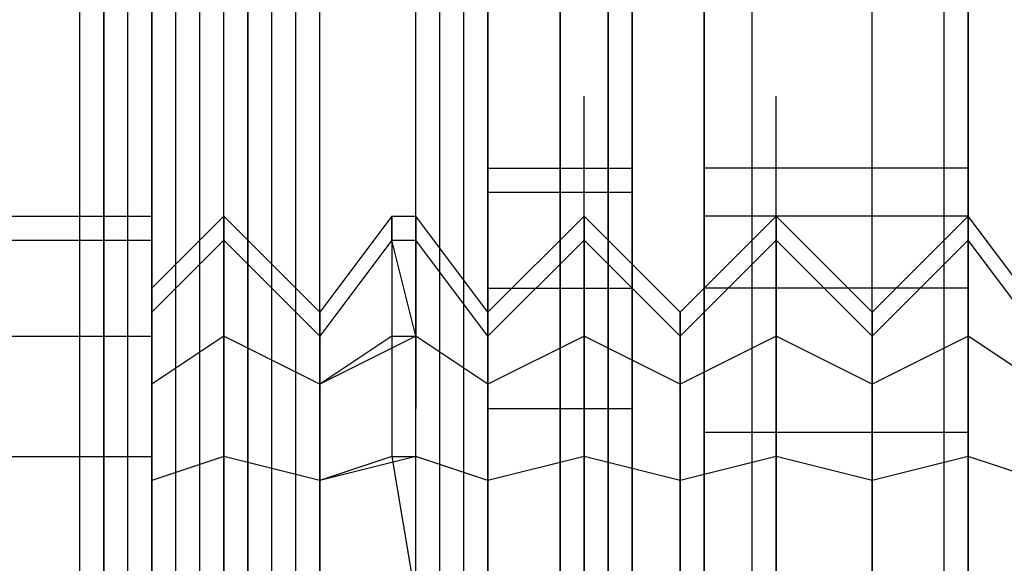
# Model space of a CAD drawing. Units: inches. Extents: x 0.1 to 9.7, y 0.1 to 7.51.
# Drawn here: x 2.83 to 2.87, y 1.17 to 1.19 of the extents above; entities that cross this region are included whole.
import ezdxf

# ---------------------------------------------------------------- set-up
doc = ezdxf.new("R2010")
doc.units = ezdxf.units.IN
doc.header["$MEASUREMENT"] = 0

msp = doc.modelspace()

# ---------------------------------------------------------------- linework, layer by layer
for p, q in [((2.833302, 0.946921), (2.833302, 3.189921)), ((2.833302, 0.946921), (2.833302, 3.189921)), ((2.833302, 0.946921), (2.833302, 3.189921)), ((2.833302, 0.946921), (2.833302, 3.189921)), ((2.833302, 0.946921), (2.833302, 3.189921)), ((2.833302, 0.946921), (2.833302, 3.189921)), ((2.833302, 0.946921), (2.833302, 3.189921)), ((2.833302, 0.946921), (2.833302, 3.189921)), ((2.834302, 0.946921), (2.834302, 3.189921)), ((2.834302, 3.189921), (2.834302, 0.946921)), ((2.834302, 0.946921), (2.834302, 3.189921)), ((2.834302, 3.189921), (2.834302, 0.946921)), ((2.834302, 0.946921), (2.834302, 3.189921)), ((2.834302, 3.189921), (2.834302, 0.946921)), ((2.834302, 0.946921), (2.834302, 3.189921)), ((2.834302, 3.189921), (2.834302, 0.946921)), ((2.835302, 0.946921), (2.835302, 3.189921)), ((2.835302, 0.946921), (2.835302, 3.189921)), ((2.835302, 0.946921), (2.835302, 3.189921)), ((2.835302, 0.946921), (2.835302, 3.189921)), ((2.836302, 0.946921), (2.836302, 3.189921)), ((2.836302, 0.946921), (2.836302, 3.189921)), ((2.836302, 0.946921), (2.836302, 3.189921)), ((2.836302, 3.189921), (2.836302, 0.946921)), ((2.836302, 0.946921), (2.836302, 3.189921)), ((2.836302, 0.946921), (2.836302, 3.189921)), ((2.836302, 0.946921), (2.836302, 3.189921)), ((2.836302, 3.189921), (2.836302, 0.946921)), ((2.837302, 0.946921), (2.837302, 3.189921)), ((2.837302, 0.946921), (2.837302, 3.189921)), ((2.837302, 0.946921), (2.837302, 3.189921)), ((2.837302, 0.946921), (2.837302, 3.189921)), ((2.838302, 0.946921), (2.838302, 3.189921)), ((2.838302, 0.946921), (2.838302, 3.189921)), ((2.839302, 0.946921), (2.839302, 3.189921)), ((2.839302, 0.946921), (2.839302, 3.189921)), ((2.840302, 0.946921), (2.840302, 3.189921)), ((2.840302, 0.946921), (2.840302, 3.189921)), ((2.840302, 0.946921), (2.840302, 3.189921)), ((2.840302, 3.189921), (2.840302, 0.946921)), ((2.840302, 0.946921), (2.840302, 3.189921)), ((2.840302, 3.189921), (2.840302, 0.946921)), ((2.840302, 0.946921), (2.840302, 3.189921)), ((2.840302, 0.946921), (2.840302, 3.189921)), ((2.840302, 0.946921), (2.840302, 3.189921)), ((2.840302, 3.189921), (2.840302, 0.946921)), ((2.840302, 0.946921), (2.840302, 3.189921)), ((2.840302, 3.189921), (2.840302, 0.946921)), ((2.841302, 0.946921), (2.841302, 3.189921)), ((2.841302, 0.946921), (2.841302, 3.189921)), ((2.842302, 0.946921), (2.842302, 3.189921)), ((2.842302, 0.946921), (2.842302, 3.189921)), ((2.843302, 0.946921), (2.843302, 3.189921)), ((2.843302, 0.946921), (2.843302, 3.189921)), ((2.843302, 0.946921), (2.843302, 3.189921)), ((2.843302, 0.946921), (2.843302, 3.189921)), ((2.847302, 0.946921), (2.847302, 3.189921)), ((2.847302, 0.946921), (2.847302, 3.189921)), ((2.847302, 0.946921), (2.847302, 3.189921)), ((2.847302, 0.946921), (2.847302, 3.189921)), ((2.848302, 0.946921), (2.848302, 3.189921)), ((2.848302, 0.946921), (2.848302, 3.189921)), ((2.849302, 0.946921), (2.849302, 3.189921)), ((2.849302, 0.946921), (2.849302, 3.189921)), ((2.850302, 0.946921), (2.850302, 3.189921)), ((2.850302, 0.946921), (2.850302, 3.189921)), ((2.850302, 0.946921), (2.850302, 3.189921)), ((2.850302, 3.189921), (2.850302, 0.946921)), ((2.850302, 0.946921), (2.850302, 3.189921)), ((2.850302, 0.946921), (2.850302, 3.189921)), ((2.850302, 0.946921), (2.850302, 3.189921)), ((2.850302, 3.189921), (2.850302, 0.946921)), ((2.853302, 0.946921), (2.853302, 3.189921)), ((2.853302, 0.946921), (2.853302, 3.189921)), ((2.853302, 0.946921), (2.853302, 3.189921)), ((2.853302, 3.189921), (2.853302, 0.946921)), ((2.853302, 0.946921), (2.853302, 3.189921)), ((2.853302, 0.946921), (2.853302, 3.189921)), ((2.853302, 0.946921), (2.853302, 3.189921)), ((2.853302, 3.189921), (2.853302, 0.946921)), ((2.855302, 0.946921), (2.855302, 3.189921)), ((2.855302, 0.946921), (2.855302, 3.189921)), ((2.855302, 0.946921), (2.855302, 3.189921)), ((2.855302, 0.946921), (2.855302, 3.189921)), ((2.856302, 0.946921), (2.856302, 3.189921)), ((2.856302, 0.946921), (2.856302, 3.189921)), ((2.856302, 0.946921), (2.856302, 3.189921)), ((2.856302, 3.189921), (2.856302, 0.946921)), ((2.856302, 0.946921), (2.856302, 3.189921)), ((2.856302, 0.946921), (2.856302, 3.189921)), ((2.856302, 3.189921), (2.856302, 0.946921)), ((2.856302, 0.946921), (2.856302, 3.189921)), ((2.856302, 0.946921), (2.856302, 3.189921)), ((2.856302, 0.946921), (2.856302, 3.189921)), ((2.856302, 0.946921), (2.856302, 3.189921)), ((2.856302, 3.189921), (2.856302, 0.946921)), ((2.856302, 0.946921), (2.856302, 3.189921)), ((2.856302, 0.946921), (2.856302, 3.189921)), ((2.856302, 3.189921), (2.856302, 0.946921)), ((2.856302, 0.946921), (2.856302, 3.189921)), ((2.855302, 1.107921), (2.855302, 1.230921)), ((2.855302, 1.107921), (2.855302, 1.230921)), ((2.855302, 1.230921), (2.855302, 1.107921)), ((2.855302, 1.107921), (2.855302, 1.230921)), ((2.859302, 1.122921), (2.859302, 1.230921)), ((2.859302, 1.122921), (2.859302, 1.230921)), ((2.859302, 1.230921), (2.859302, 1.122921)), ((2.859302, 1.230921), (2.859302, 1.122921)), ((2.861302, 1.107921), (2.861302, 1.230921)), ((2.861302, 1.107921), (2.861302, 1.230921)), ((2.866302, 1.107921), (2.866302, 1.230921)), ((2.866302, 1.107921), (2.866302, 1.230921)), ((2.869302, 1.107921), (2.869302, 1.230921)), ((2.869302, 1.107921), (2.869302, 1.230921)), ((2.870302, 1.230921), (2.870302, 1.118921)), ((2.870302, 1.118921), (2.870302, 1.230921)), ((2.870302, 1.118921), (2.870302, 1.230921)), ((2.870302, 1.230921), (2.870302, 1.118921)), ((2.839302, 1.180921), (2.839302, 1.189921)), ((2.839302, 1.180921), (2.839302, 1.189921)), ((2.854302, 1.180921), (2.854302, 1.189921)), ((2.854302, 1.180921), (2.854302, 1.189921)), ((2.862302, 1.180921), (2.862302, 1.189921)), ((2.862302, 1.180921), (2.862302, 1.189921)), ((2.870302, 1.180921), (2.870302, 1.189921)), ((2.870302, 1.180921), (2.870302, 1.189921)), ((2.839302, 1.179921), (2.839302, 1.188921)), ((2.839302, 1.179921), (2.839302, 1.188921)), ((2.839302, 1.179921), (2.839302, 1.188921)), ((2.839302, 1.179921), (2.839302, 1.188921)), ((2.854302, 1.179921), (2.854302, 1.188921)), ((2.854302, 1.179921), (2.854302, 1.188921)), ((2.854302, 1.179921), (2.854302, 1.188921)), ((2.854302, 1.179921), (2.854302, 1.188921)), ((2.862302, 1.179921), (2.862302, 1.188921)), ((2.862302, 1.179921), (2.862302, 1.188921)), ((2.862302, 1.179921), (2.862302, 1.188921)), ((2.862302, 1.179921), (2.862302, 1.188921)), ((2.870302, 1.179921), (2.870302, 1.188921)), ((2.870302, 1.179921), (2.870302, 1.188921)), ((2.870302, 1.179921), (2.870302, 1.188921)), ((2.870302, 1.179921), (2.870302, 1.188921)), ((2.836302, 1.177921), (2.836302, 1.186921)), ((2.836302, 1.177921), (2.836302, 1.186921)), ((2.850302, 1.185921), (2.850302, 1.186921)), ((2.850302, 1.186921), (2.850302, 1.185921)), ((2.850302, 1.186921), (2.856302, 1.186921)), ((2.850302, 1.185921), (2.850302, 1.186921)), ((2.850302, 1.186921), (2.850302, 1.185921)), ((2.850302, 1.186921), (2.856302, 1.186921)), ((2.856302, 1.185921), (2.856302, 1.186921)), ((2.856302, 1.186921), (2.856302, 1.185921)), ((2.856302, 1.185921), (2.856302, 1.186921)), ((2.856302, 1.186921), (2.856302, 1.185921)), ((2.859302, 1.184921), (2.859302, 1.186921)), ((2.859302, 1.186921), (2.859302, 1.184921)), ((2.870302, 1.186921), (2.859302, 1.186921)), ((2.859302, 1.184921), (2.859302, 1.186921)), ((2.859302, 1.186921), (2.859302, 1.184921)), ((2.870302, 1.186921), (2.859302, 1.186921)), ((2.870302, 1.184921), (2.870302, 1.186921)), ((2.870302, 1.186921), (2.870302, 1.184921)), ((2.870302, 1.184921), (2.870302, 1.186921)), ((2.870302, 1.186921), (2.870302, 1.184921)), ((2.850302, 1.181921), (2.850302, 1.185921)), ((2.850302, 1.185921), (2.850302, 1.181921)), ((2.850302, 1.185921), (2.856302, 1.185921)), ((2.850302, 1.185921), (2.856302, 1.185921)), ((2.850302, 1.181921), (2.850302, 1.185921)), ((2.850302, 1.185921), (2.850302, 1.181921)), ((2.850302, 1.185921), (2.856302, 1.185921)), ((2.850302, 1.185921), (2.856302, 1.185921)), ((2.856302, 1.181921), (2.856302, 1.185921)), ((2.856302, 1.185921), (2.856302, 1.181921)), ((2.856302, 1.181921), (2.856302, 1.185921)), ((2.856302, 1.185921), (2.856302, 1.181921)), ((2.743302, 1.184921), (2.836302, 1.184921)), ((2.743302, 1.184921), (2.836302, 1.184921)), ((2.836302, 1.182921), (2.836302, 1.184921)), ((2.836302, 1.184921), (2.836302, 1.182921)), ((2.839302, 1.184921), (2.836302, 1.181921)), ((2.836302, 1.182921), (2.836302, 1.184921)), ((2.836302, 1.184921), (2.836302, 1.182921)), ((2.839302, 1.184921), (2.836302, 1.181921)), ((2.839302, 1.183921), (2.839302, 1.184921)), ((2.839302, 1.184921), (2.839302, 1.183921)), ((2.839302, 1.183921), (2.839302, 1.184921)), ((2.839302, 1.184921), (2.839302, 1.183921)), ((2.843302, 1.180921), (2.839302, 1.184921)), ((2.839302, 1.175921), (2.839302, 1.184921)), ((2.839302, 1.175921), (2.839302, 1.184921)), ((2.839302, 1.183921), (2.839302, 1.184921)), ((2.839302, 1.184921), (2.839302, 1.183921)), ((2.839302, 1.183921), (2.839302, 1.184921)), ((2.839302, 1.184921), (2.839302, 1.183921)), ((2.843302, 1.180921), (2.839302, 1.184921)), ((2.839302, 1.175921), (2.839302, 1.184921)), ((2.839302, 1.175921), (2.839302, 1.184921)), ((2.846302, 1.184921), (2.843302, 1.180921)), ((2.846302, 1.184921), (2.843302, 1.180921)), ((2.846302, 1.183921), (2.846302, 1.184921)), ((2.846302, 1.184921), (2.846302, 1.183921)), ((2.846302, 1.184921), (2.847302, 1.184921)), ((2.846302, 1.183921), (2.846302, 1.184921)), ((2.846302, 1.184921), (2.846302, 1.183921)), ((2.846302, 1.184921), (2.847302, 1.184921)), ((2.847302, 1.183921), (2.847302, 1.184921)), ((2.847302, 1.184921), (2.847302, 1.183921)), ((2.850302, 1.180921), (2.847302, 1.184921)), ((2.847302, 1.175921), (2.847302, 1.184921)), ((2.847302, 1.183921), (2.847302, 1.184921)), ((2.847302, 1.184921), (2.847302, 1.183921)), ((2.850302, 1.180921), (2.847302, 1.184921)), ((2.847302, 1.175921), (2.847302, 1.184921)), ((2.854302, 1.184921), (2.850302, 1.180921)), ((2.854302, 1.184921), (2.850302, 1.180921)), ((2.854302, 1.183921), (2.854302, 1.184921)), ((2.854302, 1.184921), (2.854302, 1.183921)), ((2.854302, 1.183921), (2.854302, 1.184921)), ((2.854302, 1.184921), (2.854302, 1.183921)), ((2.858302, 1.180921), (2.854302, 1.184921)), ((2.854302, 1.175921), (2.854302, 1.184921)), ((2.854302, 1.175921), (2.854302, 1.184921)), ((2.854302, 1.183921), (2.854302, 1.184921)), ((2.854302, 1.184921), (2.854302, 1.183921)), ((2.854302, 1.183921), (2.854302, 1.184921)), ((2.854302, 1.184921), (2.854302, 1.183921)), ((2.858302, 1.180921), (2.854302, 1.184921)), ((2.854302, 1.175921), (2.854302, 1.184921)), ((2.854302, 1.175921), (2.854302, 1.184921)), ((2.862302, 1.184921), (2.858302, 1.180921)), ((2.862302, 1.184921), (2.858302, 1.180921)), ((2.859302, 1.181921), (2.859302, 1.184921)), ((2.859302, 1.184921), (2.859302, 1.181921)), ((2.870302, 1.184921), (2.859302, 1.184921)), ((2.870302, 1.184921), (2.859302, 1.184921)), ((2.859302, 1.181921), (2.859302, 1.184921)), ((2.859302, 1.184921), (2.859302, 1.181921)), ((2.870302, 1.184921), (2.859302, 1.184921)), ((2.870302, 1.184921), (2.859302, 1.184921)), ((2.862302, 1.183921), (2.862302, 1.184921)), ((2.862302, 1.184921), (2.862302, 1.183921)), ((2.862302, 1.183921), (2.862302, 1.184921)), ((2.862302, 1.184921), (2.862302, 1.183921)), ((2.866302, 1.180921), (2.862302, 1.184921)), ((2.862302, 1.175921), (2.862302, 1.184921)), ((2.862302, 1.175921), (2.862302, 1.184921)), ((2.862302, 1.183921), (2.862302, 1.184921)), ((2.862302, 1.184921), (2.862302, 1.183921)), ((2.862302, 1.183921), (2.862302, 1.184921)), ((2.862302, 1.184921), (2.862302, 1.183921)), ((2.866302, 1.180921), (2.862302, 1.184921)), ((2.862302, 1.175921), (2.862302, 1.184921)), ((2.862302, 1.175921), (2.862302, 1.184921)), ((2.870302, 1.184921), (2.866302, 1.180921)), ((2.870302, 1.184921), (2.866302, 1.180921)), ((2.870302, 1.181921), (2.870302, 1.184921)), ((2.870302, 1.184921), (2.870302, 1.181921)), ((2.870302, 1.183921), (2.870302, 1.184921)), ((2.870302, 1.184921), (2.870302, 1.183921)), ((2.870302, 1.183921), (2.870302, 1.184921)), ((2.870302, 1.184921), (2.870302, 1.183921)), ((2.873302, 1.180921), (2.870302, 1.184921)), ((2.870302, 1.175921), (2.870302, 1.184921)), ((2.870302, 1.175921), (2.870302, 1.184921)), ((2.870302, 1.181921), (2.870302, 1.184921)), ((2.870302, 1.184921), (2.870302, 1.181921)), ((2.870302, 1.183921), (2.870302, 1.184921)), ((2.870302, 1.184921), (2.870302, 1.183921)), ((2.870302, 1.183921), (2.870302, 1.184921)), ((2.870302, 1.184921), (2.870302, 1.183921)), ((2.873302, 1.180921), (2.870302, 1.184921)), ((2.870302, 1.175921), (2.870302, 1.184921)), ((2.870302, 1.175921), (2.870302, 1.184921)), ((2.743302, 1.183921), (2.836302, 1.183921)), ((2.743302, 1.183921), (2.836302, 1.183921)), ((2.743302, 1.183921), (2.836302, 1.183921)), ((2.743302, 1.183921), (2.836302, 1.183921)), ((2.839302, 1.183921), (2.836302, 1.180921)), ((2.839302, 1.183921), (2.836302, 1.180921)), ((2.839302, 1.183921), (2.836302, 1.180921)), ((2.839302, 1.183921), (2.836302, 1.180921)), ((2.839302, 1.179921), (2.839302, 1.183921)), ((2.839302, 1.183921), (2.839302, 1.179921)), ((2.839302, 1.179921), (2.839302, 1.183921)), ((2.839302, 1.183921), (2.839302, 1.179921)), ((2.843302, 1.179921), (2.839302, 1.183921)), ((2.843302, 1.179921), (2.839302, 1.183921)), ((2.839302, 1.179921), (2.839302, 1.183921)), ((2.839302, 1.183921), (2.839302, 1.179921)), ((2.839302, 1.179921), (2.839302, 1.183921)), ((2.839302, 1.183921), (2.839302, 1.179921)), ((2.843302, 1.179921), (2.839302, 1.183921)), ((2.843302, 1.179921), (2.839302, 1.183921)), ((2.846302, 1.183921), (2.843302, 1.179921)), ((2.846302, 1.183921), (2.843302, 1.179921)), ((2.846302, 1.183921), (2.843302, 1.179921)), ((2.846302, 1.183921), (2.843302, 1.179921)), ((2.847302, 1.179921), (2.846302, 1.183921)), ((2.846302, 1.183921), (2.846302, 1.179921)), ((2.846302, 1.183921), (2.847302, 1.183921)), ((2.846302, 1.183921), (2.847302, 1.183921)), ((2.847302, 1.179921), (2.846302, 1.183921)), ((2.846302, 1.183921), (2.846302, 1.179921)), ((2.846302, 1.183921), (2.847302, 1.183921)), ((2.846302, 1.183921), (2.847302, 1.183921)), ((2.847302, 1.179921), (2.847302, 1.183921)), ((2.847302, 1.183921), (2.847302, 1.179921)), ((2.850302, 1.179921), (2.847302, 1.183921)), ((2.850302, 1.179921), (2.847302, 1.183921)), ((2.847302, 1.179921), (2.847302, 1.183921)), ((2.847302, 1.183921), (2.847302, 1.179921)), ((2.850302, 1.179921), (2.847302, 1.183921)), ((2.850302, 1.179921), (2.847302, 1.183921)), ((2.854302, 1.183921), (2.850302, 1.179921)), ((2.854302, 1.183921), (2.850302, 1.179921)), ((2.854302, 1.183921), (2.850302, 1.179921)), ((2.854302, 1.183921), (2.850302, 1.179921)), ((2.854302, 1.179921), (2.854302, 1.183921)), ((2.854302, 1.183921), (2.854302, 1.179921)), ((2.854302, 1.179921), (2.854302, 1.183921)), ((2.854302, 1.183921), (2.854302, 1.179921)), ((2.858302, 1.179921), (2.854302, 1.183921)), ((2.858302, 1.179921), (2.854302, 1.183921)), ((2.854302, 1.179921), (2.854302, 1.183921)), ((2.854302, 1.183921), (2.854302, 1.179921)), ((2.854302, 1.179921), (2.854302, 1.183921)), ((2.854302, 1.183921), (2.854302, 1.179921)), ((2.858302, 1.179921), (2.854302, 1.183921)), ((2.858302, 1.179921), (2.854302, 1.183921)), ((2.862302, 1.183921), (2.858302, 1.179921)), ((2.862302, 1.183921), (2.858302, 1.179921)), ((2.862302, 1.183921), (2.858302, 1.179921)), ((2.862302, 1.183921), (2.858302, 1.179921)), ((2.862302, 1.179921), (2.862302, 1.183921)), ((2.862302, 1.183921), (2.862302, 1.179921)), ((2.862302, 1.179921), (2.862302, 1.183921)), ((2.862302, 1.183921), (2.862302, 1.179921)), ((2.866302, 1.179921), (2.862302, 1.183921)), ((2.866302, 1.179921), (2.862302, 1.183921)), ((2.862302, 1.179921), (2.862302, 1.183921)), ((2.862302, 1.183921), (2.862302, 1.179921)), ((2.862302, 1.179921), (2.862302, 1.183921)), ((2.862302, 1.183921), (2.862302, 1.179921)), ((2.866302, 1.179921), (2.862302, 1.183921)), ((2.866302, 1.179921), (2.862302, 1.183921)), ((2.870302, 1.183921), (2.866302, 1.179921)), ((2.870302, 1.183921), (2.866302, 1.179921)), ((2.870302, 1.183921), (2.866302, 1.179921)), ((2.870302, 1.183921), (2.866302, 1.179921)), ((2.870302, 1.179921), (2.870302, 1.183921)), ((2.870302, 1.183921), (2.870302, 1.179921)), ((2.870302, 1.179921), (2.870302, 1.183921)), ((2.870302, 1.183921), (2.870302, 1.179921)), ((2.873302, 1.179921), (2.870302, 1.183921)), ((2.873302, 1.179921), (2.870302, 1.183921)), ((2.870302, 1.179921), (2.870302, 1.183921)), ((2.870302, 1.183921), (2.870302, 1.179921)), ((2.870302, 1.179921), (2.870302, 1.183921)), ((2.870302, 1.183921), (2.870302, 1.179921)), ((2.873302, 1.179921), (2.870302, 1.183921)), ((2.873302, 1.179921), (2.870302, 1.183921)), ((2.836302, 1.176921), (2.836302, 1.182921)), ((2.836302, 1.182921), (2.836302, 1.176921)), ((2.836302, 1.176921), (2.836302, 1.182921)), ((2.836302, 1.182921), (2.836302, 1.176921)), ((2.836302, 1.179921), (2.836302, 1.181921)), ((2.836302, 1.181921), (2.836302, 1.179921)), ((2.836302, 1.179921), (2.836302, 1.181921)), ((2.836302, 1.181921), (2.836302, 1.179921)), ((2.839302, 1.172921), (2.839302, 1.181921)), ((2.839302, 1.172921), (2.839302, 1.181921)), ((2.847302, 1.172921), (2.847302, 1.181921)), ((2.847302, 1.172921), (2.847302, 1.181921)), ((2.850302, 1.176921), (2.850302, 1.181921)), ((2.850302, 1.181921), (2.850302, 1.176921)), ((2.850302, 1.181921), (2.856302, 1.181921)), ((2.850302, 1.181921), (2.856302, 1.181921)), ((2.850302, 1.176921), (2.850302, 1.181921)), ((2.850302, 1.181921), (2.850302, 1.176921)), ((2.850302, 1.181921), (2.856302, 1.181921)), ((2.850302, 1.181921), (2.856302, 1.181921)), ((2.854302, 1.172921), (2.854302, 1.181921)), ((2.854302, 1.172921), (2.854302, 1.181921)), ((2.856302, 1.176921), (2.856302, 1.181921)), ((2.856302, 1.181921), (2.856302, 1.176921)), ((2.856302, 1.176921), (2.856302, 1.181921)), ((2.856302, 1.181921), (2.856302, 1.176921)), ((2.859302, 1.175921), (2.859302, 1.181921)), ((2.859302, 1.181921), (2.859302, 1.175921)), ((2.870302, 1.181921), (2.859302, 1.181921)), ((2.870302, 1.181921), (2.859302, 1.181921)), ((2.859302, 1.175921), (2.859302, 1.181921)), ((2.859302, 1.181921), (2.859302, 1.175921)), ((2.870302, 1.181921), (2.859302, 1.181921)), ((2.870302, 1.181921), (2.859302, 1.181921)), ((2.862302, 1.172921), (2.862302, 1.181921)), ((2.862302, 1.172921), (2.862302, 1.181921)), ((2.870302, 1.175921), (2.870302, 1.181921)), ((2.870302, 1.181921), (2.870302, 1.175921)), ((2.870302, 1.172921), (2.870302, 1.181921)), ((2.870302, 1.175921), (2.870302, 1.181921)), ((2.870302, 1.181921), (2.870302, 1.175921)), ((2.870302, 1.172921), (2.870302, 1.181921)), ((2.843302, 1.178921), (2.843302, 1.180921)), ((2.843302, 1.180921), (2.843302, 1.178921)), ((2.843302, 1.178921), (2.843302, 1.180921)), ((2.843302, 1.180921), (2.843302, 1.178921)), ((2.850302, 1.178921), (2.850302, 1.180921)), ((2.850302, 1.180921), (2.850302, 1.178921)), ((2.850302, 1.178921), (2.850302, 1.180921)), ((2.850302, 1.180921), (2.850302, 1.178921)), ((2.858302, 1.178921), (2.858302, 1.180921)), ((2.858302, 1.180921), (2.858302, 1.178921)), ((2.858302, 1.178921), (2.858302, 1.180921)), ((2.858302, 1.180921), (2.858302, 1.178921)), ((2.866302, 1.178921), (2.866302, 1.180921)), ((2.866302, 1.180921), (2.866302, 1.178921)), ((2.866302, 1.178921), (2.866302, 1.180921)), ((2.866302, 1.180921), (2.866302, 1.178921)), ((2.743302, 1.179921), (2.836302, 1.179921)), ((2.743302, 1.179921), (2.836302, 1.179921)), ((2.743302, 1.179921), (2.836302, 1.179921)), ((2.743302, 1.179921), (2.836302, 1.179921)), ((2.836302, 1.174921), (2.836302, 1.179921)), ((2.836302, 1.179921), (2.836302, 1.174921)), ((2.839302, 1.179921), (2.836302, 1.177921)), ((2.839302, 1.179921), (2.836302, 1.177921)), ((2.836302, 1.174921), (2.836302, 1.179921)), ((2.836302, 1.179921), (2.836302, 1.174921)), ((2.839302, 1.179921), (2.836302, 1.177921)), ((2.839302, 1.179921), (2.836302, 1.177921)), ((2.839302, 1.174921), (2.839302, 1.179921)), ((2.839302, 1.179921), (2.839302, 1.176921)), ((2.839302, 1.176921), (2.839302, 1.179921)), ((2.839302, 1.179921), (2.839302, 1.174921)), ((2.843302, 1.177921), (2.839302, 1.179921)), ((2.843302, 1.177921), (2.839302, 1.179921)), ((2.839302, 1.170921), (2.839302, 1.179921)), ((2.839302, 1.174921), (2.839302, 1.179921)), ((2.839302, 1.179921), (2.839302, 1.176921)), ((2.839302, 1.176921), (2.839302, 1.179921)), ((2.839302, 1.179921), (2.839302, 1.174921)), ((2.843302, 1.177921), (2.839302, 1.179921)), ((2.843302, 1.177921), (2.839302, 1.179921)), ((2.839302, 1.170921), (2.839302, 1.179921)), ((2.846302, 1.179921), (2.843302, 1.177921)), ((2.847302, 1.179921), (2.843302, 1.177921)), ((2.846302, 1.179921), (2.843302, 1.177921)), ((2.847302, 1.179921), (2.843302, 1.177921)), ((2.846302, 1.179921), (2.846302, 1.174921)), ((2.846302, 1.179921), (2.847302, 1.179921)), ((2.846302, 1.179921), (2.846302, 1.174921)), ((2.846302, 1.179921), (2.847302, 1.179921)), ((2.847302, 1.174921), (2.847302, 1.179921)), ((2.847302, 1.179921), (2.847302, 1.176921)), ((2.847302, 1.176921), (2.847302, 1.179921)), ((2.850302, 1.177921), (2.847302, 1.179921)), ((2.850302, 1.177921), (2.847302, 1.179921)), ((2.847302, 1.174921), (2.847302, 1.179921)), ((2.847302, 1.179921), (2.847302, 1.176921)), ((2.847302, 1.176921), (2.847302, 1.179921)), ((2.850302, 1.177921), (2.847302, 1.179921)), ((2.850302, 1.177921), (2.847302, 1.179921)), ((2.854302, 1.179921), (2.850302, 1.177921)), ((2.854302, 1.179921), (2.850302, 1.177921)), ((2.854302, 1.179921), (2.850302, 1.177921)), ((2.854302, 1.179921), (2.850302, 1.177921)), ((2.854302, 1.174921), (2.854302, 1.179921)), ((2.854302, 1.179921), (2.854302, 1.176921)), ((2.854302, 1.176921), (2.854302, 1.179921)), ((2.854302, 1.179921), (2.854302, 1.174921)), ((2.858302, 1.177921), (2.854302, 1.179921)), ((2.858302, 1.177921), (2.854302, 1.179921)), ((2.854302, 1.170921), (2.854302, 1.179921)), ((2.854302, 1.174921), (2.854302, 1.179921)), ((2.854302, 1.179921), (2.854302, 1.176921)), ((2.854302, 1.176921), (2.854302, 1.179921)), ((2.854302, 1.179921), (2.854302, 1.174921)), ((2.858302, 1.177921), (2.854302, 1.179921)), ((2.858302, 1.177921), (2.854302, 1.179921)), ((2.854302, 1.170921), (2.854302, 1.179921)), ((2.862302, 1.179921), (2.858302, 1.177921)), ((2.862302, 1.179921), (2.858302, 1.177921)), ((2.862302, 1.179921), (2.858302, 1.177921)), ((2.862302, 1.179921), (2.858302, 1.177921)), ((2.862302, 1.174921), (2.862302, 1.179921)), ((2.862302, 1.179921), (2.862302, 1.176921)), ((2.862302, 1.176921), (2.862302, 1.179921)), ((2.862302, 1.179921), (2.862302, 1.174921)), ((2.866302, 1.177921), (2.862302, 1.179921)), ((2.866302, 1.177921), (2.862302, 1.179921)), ((2.862302, 1.170921), (2.862302, 1.179921)), ((2.862302, 1.174921), (2.862302, 1.179921)), ((2.862302, 1.179921), (2.862302, 1.176921)), ((2.862302, 1.176921), (2.862302, 1.179921)), ((2.862302, 1.179921), (2.862302, 1.174921)), ((2.866302, 1.177921), (2.862302, 1.179921)), ((2.866302, 1.177921), (2.862302, 1.179921)), ((2.862302, 1.170921), (2.862302, 1.179921)), ((2.870302, 1.179921), (2.866302, 1.177921)), ((2.870302, 1.179921), (2.866302, 1.177921)), ((2.870302, 1.179921), (2.866302, 1.177921)), ((2.870302, 1.179921), (2.866302, 1.177921)), ((2.870302, 1.174921), (2.870302, 1.179921)), ((2.870302, 1.179921), (2.870302, 1.176921)), ((2.870302, 1.176921), (2.870302, 1.179921)), ((2.870302, 1.179921), (2.870302, 1.174921)), ((2.873302, 1.177921), (2.870302, 1.179921)), ((2.873302, 1.177921), (2.870302, 1.179921)), ((2.870302, 1.170921), (2.870302, 1.179921)), ((2.870302, 1.174921), (2.870302, 1.179921)), ((2.870302, 1.179921), (2.870302, 1.176921)), ((2.870302, 1.176921), (2.870302, 1.179921)), ((2.870302, 1.179921), (2.870302, 1.174921)), ((2.873302, 1.177921), (2.870302, 1.179921)), ((2.873302, 1.177921), (2.870302, 1.179921)), ((2.870302, 1.170921), (2.870302, 1.179921)), ((2.843302, 1.174921), (2.843302, 1.178921)), ((2.843302, 1.178921), (2.843302, 1.174921)), ((2.843302, 1.174921), (2.843302, 1.178921)), ((2.843302, 1.178921), (2.843302, 1.174921)), ((2.850302, 1.174921), (2.850302, 1.178921)), ((2.850302, 1.178921), (2.850302, 1.174921)), ((2.850302, 1.174921), (2.850302, 1.178921)), ((2.850302, 1.178921), (2.850302, 1.174921)), ((2.858302, 1.174921), (2.858302, 1.178921)), ((2.858302, 1.178921), (2.858302, 1.174921)), ((2.858302, 1.174921), (2.858302, 1.178921)), ((2.858302, 1.178921), (2.858302, 1.174921)), ((2.866302, 1.174921), (2.866302, 1.178921)), ((2.866302, 1.178921), (2.866302, 1.174921)), ((2.866302, 1.174921), (2.866302, 1.178921)), ((2.866302, 1.178921), (2.866302, 1.174921)), ((2.836302, 1.168921), (2.836302, 1.176921)), ((2.836302, 1.176921), (2.836302, 1.168921)), ((2.836302, 1.168921), (2.836302, 1.176921)), ((2.836302, 1.176921), (2.836302, 1.168921)), ((2.839302, 1.168921), (2.839302, 1.176921)), ((2.839302, 1.168921), (2.839302, 1.176921)), ((2.847302, 1.168921), (2.847302, 1.176921)), ((2.847302, 1.168921), (2.847302, 1.176921)), ((2.850302, 1.169921), (2.850302, 1.176921)), ((2.850302, 1.176921), (2.850302, 1.169921)), ((2.850302, 1.176921), (2.856302, 1.176921)), ((2.850302, 1.176921), (2.856302, 1.176921)), ((2.850302, 1.169921), (2.850302, 1.176921)), ((2.850302, 1.176921), (2.850302, 1.169921)), ((2.850302, 1.176921), (2.856302, 1.176921)), ((2.850302, 1.176921), (2.856302, 1.176921)), ((2.854302, 1.168921), (2.854302, 1.176921)), ((2.854302, 1.168921), (2.854302, 1.176921)), ((2.856302, 1.169921), (2.856302, 1.176921)), ((2.856302, 1.176921), (2.856302, 1.169921)), ((2.856302, 1.169921), (2.856302, 1.176921)), ((2.856302, 1.176921), (2.856302, 1.169921)), ((2.862302, 1.168921), (2.862302, 1.176921)), ((2.862302, 1.168921), (2.862302, 1.176921)), ((2.870302, 1.168921), (2.870302, 1.176921)), ((2.870302, 1.168921), (2.870302, 1.176921)), ((2.859302, 1.168921), (2.859302, 1.175921)), ((2.859302, 1.175921), (2.859302, 1.168921)), ((2.870302, 1.175921), (2.859302, 1.175921)), ((2.870302, 1.175921), (2.859302, 1.175921)), ((2.859302, 1.168921), (2.859302, 1.175921)), ((2.859302, 1.175921), (2.859302, 1.168921)), ((2.870302, 1.175921), (2.859302, 1.175921)), ((2.870302, 1.175921), (2.859302, 1.175921)), ((2.870302, 1.168921), (2.870302, 1.175921)), ((2.870302, 1.175921), (2.870302, 1.168921)), ((2.870302, 1.168921), (2.870302, 1.175921)), ((2.870302, 1.175921), (2.870302, 1.168921)), ((2.743302, 1.174921), (2.836302, 1.174921)), ((2.743302, 1.174921), (2.836302, 1.174921)), ((2.743302, 1.174921), (2.836302, 1.174921)), ((2.743302, 1.174921), (2.836302, 1.174921)), ((2.836302, 1.168921), (2.836302, 1.174921)), ((2.836302, 1.174921), (2.836302, 1.168921)), ((2.839302, 1.174921), (2.836302, 1.173921)), ((2.839302, 1.174921), (2.836302, 1.173921)), ((2.836302, 1.168921), (2.836302, 1.174921)), ((2.836302, 1.174921), (2.836302, 1.168921)), ((2.839302, 1.174921), (2.836302, 1.173921)), ((2.839302, 1.174921), (2.836302, 1.173921)), ((2.839302, 1.168921), (2.839302, 1.174921)), ((2.839302, 1.174921), (2.839302, 1.168921)), ((2.843302, 1.173921), (2.839302, 1.174921)), ((2.843302, 1.173921), (2.839302, 1.174921)), ((2.839302, 1.168921), (2.839302, 1.174921)), ((2.839302, 1.174921), (2.839302, 1.168921)), ((2.843302, 1.173921), (2.839302, 1.174921)), ((2.843302, 1.173921), (2.839302, 1.174921)), ((2.843302, 1.168921), (2.843302, 1.174921)), ((2.843302, 1.174921), (2.843302, 1.168921)), ((2.846302, 1.174921), (2.843302, 1.173921)), ((2.847302, 1.174921), (2.843302, 1.173921)), ((2.843302, 1.168921), (2.843302, 1.174921)), ((2.843302, 1.174921), (2.843302, 1.168921)), ((2.846302, 1.174921), (2.843302, 1.173921)), ((2.847302, 1.174921), (2.843302, 1.173921)), ((2.846302, 1.174921), (2.847302, 1.168921)), ((2.846302, 1.174921), (2.847302, 1.174921)), ((2.846302, 1.174921), (2.847302, 1.168921)), ((2.846302, 1.174921), (2.847302, 1.174921)), ((2.847302, 1.168921), (2.847302, 1.174921)), ((2.850302, 1.173921), (2.847302, 1.174921)), ((2.850302, 1.173921), (2.847302, 1.174921)), ((2.847302, 1.168921), (2.847302, 1.174921)), ((2.850302, 1.173921), (2.847302, 1.174921)), ((2.850302, 1.173921), (2.847302, 1.174921)), ((2.850302, 1.168921), (2.850302, 1.174921)), ((2.850302, 1.174921), (2.850302, 1.168921)), ((2.854302, 1.174921), (2.850302, 1.173921)), ((2.854302, 1.174921), (2.850302, 1.173921)), ((2.850302, 1.168921), (2.850302, 1.174921)), ((2.850302, 1.174921), (2.850302, 1.168921)), ((2.854302, 1.174921), (2.850302, 1.173921)), ((2.854302, 1.174921), (2.850302, 1.173921)), ((2.854302, 1.168921), (2.854302, 1.174921)), ((2.854302, 1.174921), (2.854302, 1.168921)), ((2.858302, 1.173921), (2.854302, 1.174921)), ((2.858302, 1.173921), (2.854302, 1.174921)), ((2.854302, 1.168921), (2.854302, 1.174921)), ((2.854302, 1.174921), (2.854302, 1.168921)), ((2.858302, 1.173921), (2.854302, 1.174921)), ((2.858302, 1.173921), (2.854302, 1.174921)), ((2.858302, 1.168921), (2.858302, 1.174921)), ((2.858302, 1.174921), (2.858302, 1.168921)), ((2.862302, 1.174921), (2.858302, 1.173921)), ((2.862302, 1.174921), (2.858302, 1.173921)), ((2.858302, 1.168921), (2.858302, 1.174921)), ((2.858302, 1.174921), (2.858302, 1.168921)), ((2.862302, 1.174921), (2.858302, 1.173921)), ((2.862302, 1.174921), (2.858302, 1.173921)), ((2.862302, 1.168921), (2.862302, 1.174921)), ((2.862302, 1.174921), (2.862302, 1.168921)), ((2.866302, 1.173921), (2.862302, 1.174921)), ((2.866302, 1.173921), (2.862302, 1.174921)), ((2.862302, 1.168921), (2.862302, 1.174921)), ((2.862302, 1.174921), (2.862302, 1.168921)), ((2.866302, 1.173921), (2.862302, 1.174921)), ((2.866302, 1.173921), (2.862302, 1.174921)), ((2.866302, 1.168921), (2.866302, 1.174921)), ((2.866302, 1.174921), (2.866302, 1.168921)), ((2.870302, 1.174921), (2.866302, 1.173921)), ((2.870302, 1.174921), (2.866302, 1.173921)), ((2.866302, 1.168921), (2.866302, 1.174921)), ((2.866302, 1.174921), (2.866302, 1.168921)), ((2.870302, 1.174921), (2.866302, 1.173921)), ((2.870302, 1.174921), (2.866302, 1.173921)), ((2.870302, 1.168921), (2.870302, 1.174921)), ((2.870302, 1.174921), (2.870302, 1.168921)), ((2.873302, 1.173921), (2.870302, 1.174921)), ((2.873302, 1.173921), (2.870302, 1.174921)), ((2.870302, 1.168921), (2.870302, 1.174921)), ((2.870302, 1.174921), (2.870302, 1.168921)), ((2.873302, 1.173921), (2.870302, 1.174921)), ((2.873302, 1.173921), (2.870302, 1.174921)), ((2.836302, 1.164921), (2.836302, 1.173921)), ((2.836302, 1.164921), (2.836302, 1.173921)), ((2.839302, 1.164921), (2.839302, 1.173921)), ((2.839302, 1.164921), (2.839302, 1.173921)), ((2.847302, 1.164921), (2.847302, 1.173921)), ((2.847302, 1.164921), (2.847302, 1.173921)), ((2.854302, 1.164921), (2.854302, 1.173921)), ((2.854302, 1.164921), (2.854302, 1.173921)), ((2.859302, 1.164921), (2.859302, 1.173921)), ((2.859302, 1.164921), (2.859302, 1.173921)), ((2.862302, 1.164921), (2.862302, 1.173921)), ((2.862302, 1.164921), (2.862302, 1.173921)), ((2.870302, 1.164921), (2.870302, 1.173921)), ((2.870302, 1.164921), (2.870302, 1.173921)), ((2.870302, 1.164921), (2.870302, 1.173921)), ((2.870302, 1.164921), (2.870302, 1.173921))]:
    msp.add_line(p, q)

doc.saveas('drawing.dxf')
